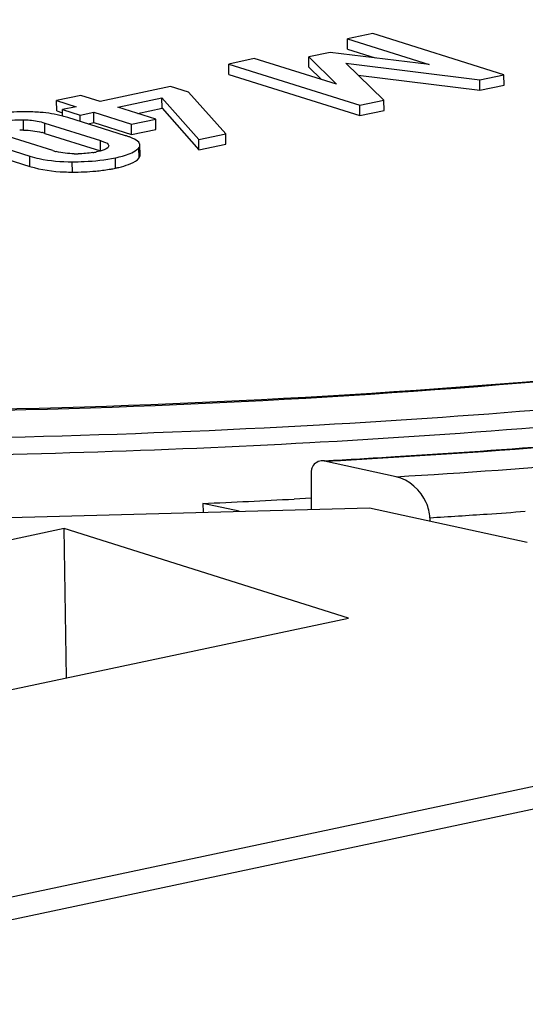
# Model space of a CAD drawing. Units: millimetres. Extents: x 0 to 594, y 0 to 420.
# Drawn here: x 40 to 42, y 101 to 104 of the extents above; entities that cross this region are included whole.
import ezdxf

# ---------------------------------------------------------------- set-up
doc = ezdxf.new("R2010")
doc.units = ezdxf.units.MM
doc.header["$LTSCALE"] = 32.67
doc.layers.add('DECKEL-T-572DXF_CONTINUOUS_LINE', color=7, linetype='CONTINUOUS')
doc.layers.add('KASTEN-ENDSTDXF_CONTINUOUS_LINE', color=7, linetype='CONTINUOUS')

msp = doc.modelspace()

# ---------------------------------------------------------------- linework, layer by layer
at = {"layer": 'DECKEL-T-572DXF_CONTINUOUS_LINE', "color": 7, "linetype": 'CONTINUOUS'}
msp.add_line((68.64067, 107.43426), (23.14662, 97.7706), dxfattribs=at)
at = {"layer": 'KASTEN-ENDSTDXF_CONTINUOUS_LINE', "color": 7, "linetype": 'CONTINUOUS'}
for p, q in [((27.60525, 98.78234), (63.93678, 106.49974)), ((41.19787, 103.87764), (41.12603, 103.86238)), ((41.56551, 103.76191), (41.19787, 103.87764)), ((41.12647, 103.83338), (41.12603, 103.86238)), ((41.12603, 103.86238), (41.35541, 103.79018)), ((41.07776, 103.82446), (41.01796, 103.81176)), ((41.35541, 103.79018), (41.07776, 103.82446)), ((41.12647, 103.83338), (41.20454, 103.80881)), ((40.86504, 103.80694), (40.79321, 103.79169)), ((40.79365, 103.76268), (40.79321, 103.79169)), ((40.79321, 103.79169), (41.16086, 103.67595)), ((41.09571, 103.73502), (40.86504, 103.80694)), ((41.0184, 103.78275), (41.01796, 103.81176)), ((41.01796, 103.81176), (41.09571, 103.73502)), ((41.22879, 103.69038), (41.12201, 103.79408)), ((41.12201, 103.79408), (41.49758, 103.74748)), ((41.0184, 103.78275), (41.05339, 103.74821)), ((40.79365, 103.76268), (41.1613, 103.64695)), ((41.15618, 103.76089), (41.49802, 103.71848)), ((41.49758, 103.74748), (41.56551, 103.76191)), ((41.49802, 103.71848), (41.49758, 103.74748)), ((41.56595, 103.73291), (41.56551, 103.76191)), ((40.63027, 103.72834), (40.43265, 103.68636)), ((40.67998, 103.71269), (40.63027, 103.72834)), ((40.7848, 103.59607), (40.67998, 103.71269)), ((41.49802, 103.71848), (41.56595, 103.73291)), ((40.37815, 103.70352), (40.31022, 103.68909)), ((40.31066, 103.66009), (40.31022, 103.68909)), ((40.31022, 103.68909), (40.36472, 103.67193)), ((40.43265, 103.68636), (40.37815, 103.70352)), ((40.48236, 103.67072), (40.60587, 103.69695)), ((40.60631, 103.66795), (40.60587, 103.69695)), ((40.60587, 103.69695), (40.70907, 103.57999)), ((41.16086, 103.67595), (41.22879, 103.69038)), ((41.22923, 103.66138), (41.22879, 103.69038)), ((40.31066, 103.66009), (40.32417, 103.65584)), ((40.36472, 103.67193), (40.32669, 103.66386)), ((40.32697, 103.64568), (40.32669, 103.66386)), ((40.32669, 103.66386), (40.3764, 103.64821)), ((40.3764, 103.64821), (40.41443, 103.65629)), ((40.41487, 103.62728), (40.41443, 103.65629)), ((40.41443, 103.65629), (40.52041, 103.62292)), ((40.58834, 103.63735), (40.48236, 103.67072)), ((40.53755, 103.65334), (40.60631, 103.66795)), ((40.60631, 103.66795), (40.70951, 103.55098)), ((41.1613, 103.64695), (41.16086, 103.67595)), ((41.1613, 103.64695), (41.22923, 103.66138)), ((40.27683, 103.62626), (40.43303, 103.57709)), ((40.50399, 103.59057), (40.34174, 103.64164)), ((40.37667, 103.63065), (40.3764, 103.64821)), ((40.39844, 103.62379), (40.41487, 103.62728)), ((40.41487, 103.62728), (40.52085, 103.59392)), ((40.52041, 103.62292), (40.58834, 103.63735)), ((40.58878, 103.60835), (40.58834, 103.63735)), ((40.29977, 103.54878), (40.14357, 103.59795)), ((40.52085, 103.59392), (40.52041, 103.62292)), ((40.52085, 103.59392), (40.58878, 103.60835)), ((40.07261, 103.58448), (40.23486, 103.5334)), ((40.27727, 103.59726), (40.43347, 103.54809)), ((40.70907, 103.57999), (40.7848, 103.59607)), ((40.70951, 103.55098), (40.70907, 103.57999)), ((40.78524, 103.56707), (40.7848, 103.59607)), ((40.07305, 103.55547), (40.2353, 103.5044)), ((40.43251, 103.54756), (40.42267, 103.54522)), ((40.45664, 103.56222), (40.45622, 103.5602)), ((40.54448, 103.53559), (40.54404, 103.56459)), ((40.70951, 103.55098), (40.78524, 103.56707)), ((41.06215, 102.67838), (41.05265, 102.67787)), ((41.06246, 102.67704), (41.05267, 102.67775)), ((41.26279, 102.63353), (41.06218, 102.6771)), ((41.0249, 102.64733), (41.02467, 102.54191)), ((40.82231, 102.53649), (40.72072, 102.55856)), ((40.72072, 102.55856), (40.72153, 102.5338)), ((41.02476, 102.57346), (40.97647, 102.57086)), ((39.56578, 102.50288), (41.18852, 102.54629)), ((41.18852, 102.54629), (41.63055, 102.45027)), ((41.35739, 102.5183), (41.35767, 102.50955)), ((40.33181, 102.4878), (39.30505, 102.2697)), ((40.33816, 102.0689), (40.33181, 102.4878)), ((41.12893, 102.23687), (40.33181, 102.4878)), ((40.10217, 102.01877), (41.12893, 102.23687))]:
    msp.add_line(p, q, dxfattribs=at)
at = {"layer": 'KASTEN-ENDSTDXF_CONTINUOUS_LINE', "color": 9, "linetype": 'CONTINUOUS'}
for p, q in [((40.21746, 103.60654), (40.21702, 103.63554)), ((40.27727, 103.59726), (40.27683, 103.62626)), ((40.43347, 103.54809), (40.43303, 103.57709)), ((40.54169, 103.52824), (40.54125, 103.55724)), ((40.2353, 103.5044), (40.23486, 103.5334)), ((40.3548, 103.48854), (40.35436, 103.51755)), ((40.47584, 103.49962), (40.4754, 103.52862)), ((41.0475, 102.77931), (41.08997, 102.78173)), ((41.02084, 102.72946), (41.05005, 102.73107)), ((41.05005, 102.73107), (41.09703, 102.73375))]:
    msp.add_line(p, q, dxfattribs=at)
at = {"layer": 'KASTEN-ENDSTDXF_CONTINUOUS_LINE', "color": 7, "linetype": 'CONTINUOUS'}
for centre, radius, start, end in [((40.22325, 103.11482), 0.54278, 87.8469, 90.07191), ((40.22549, 103.17399), 0.48358, 85.41394, 87.84929), ((40.25516, 103.36619), 0.28873, 72.55152, 75.52893), ((40.2107, 103.31523), 0.29138, 88.67118, 90.78289), ((40.22226, 103.4224), 0.18331, 72.53553, 75.3713), ((40.35134, 103.71278), 0.17192, 252.54076, 255.87459), ((40.37243, 103.78196), 0.24201, 279.46394, 281.98045), ((40.36694, 103.85418), 0.31453, 268.67955, 270.66181), ((40.35455, 104.05126), 0.56271, 267.75946, 270.02609), ((40.38605, 103.92534), 0.43509, 279.54592, 280.87958), ((40.3915, 103.89686), 0.40609, 280.88256, 281.98661), ((39.69725, 128.18648), 25.54446, 273.507551, 275.652774), ((39.5978, 129.6188), 26.98019, 273.111249, 273.532241), ((41.05999, 102.64726), 0.03509, 163.30801, 179.87646), ((39.5927, 128.68267), 26.14845, 272.472434, 273.033492)]:
    msp.add_arc(centre, radius, start, end, dxfattribs=at)
at = {"layer": 'KASTEN-ENDSTDXF_CONTINUOUS_LINE', "color": 9, "linetype": 'CONTINUOUS'}
for centre, radius, start, end in [((39.70088, 126.95036), 24.20852, 273.28946, 276.574907), ((39.69907, 127.05828), 24.36467, 273.289228, 276.549567), ((39.71815, 127.92174), 25.28039, 273.047551, 276.287553), ((39.57291, 129.19954), 26.50965, 270.386999, 273.131012), ((39.61011, 130.24053), 27.77723, 273.606464, 273.938796), ((39.6272, 129.99143), 27.52755, 273.938927, 274.162635)]:
    msp.add_arc(centre, radius, start, end, dxfattribs=at)
at = {"layer": 'KASTEN-ENDSTDXF_CONTINUOUS_LINE', "color": 7, "linetype": 'CONTINUOUS'}
for points, knots in [([(45.05518, 103.73825), (45.0617, 103.7998), (45.03405, 103.94085), (44.88359, 104.12377), (44.64495, 104.29116), (44.31778, 104.44645), (43.90673, 104.58787), (43.21716, 104.76376), (42.20723, 104.91994), (40.88053, 105.01207), (39.48148, 105.00785), (38.11978, 104.90767), (37.2418, 104.77314), (36.83046, 104.68577)], [0, 0, 0, 0, 0.0214813, 0.04718, 0.0803316, 0.1220722, 0.1724646, 0.2310108, 0.3688786, 0.5264352, 0.6922401, 0.8540407, 1, 1, 1, 1]), ([(44.04629, 103.68298), (44.06004, 103.73127), (44.05998, 103.84511), (43.95924, 104.00181), (43.7829, 104.14155), (43.53261, 104.27151), (43.21107, 104.39018), (42.66133, 104.53936), (41.84569, 104.67253), (40.76621, 104.75332), (39.6208, 104.75386), (38.50291, 104.6742), (37.78148, 104.56451), (37.44363, 104.49274)], [0, 0, 0, 0, 0.0215286, 0.0458452, 0.0771833, 0.1172336, 0.1662786, 0.2239, 0.3612434, 0.5198172, 0.6876736, 0.851903, 1, 1, 1, 1]), ([(44.00842, 103.67895), (44.00676, 103.78698), (43.87761, 103.95809), (43.64099, 104.10689), (43.24895, 104.28421), (42.60546, 104.45325), (41.69185, 104.5912), (40.64706, 104.65938), (39.55012, 104.65363), (38.48426, 104.57352), (37.79744, 104.46774), (37.47555, 104.39937)], [0, 0, 0, 0, 0.0474982, 0.0819161, 0.1248122, 0.235213, 0.3734911, 0.5304647, 0.6950281, 0.8553375, 1, 1, 1, 1]), ([(43.73245, 103.69464), (43.66762, 103.79828), (43.40318, 103.98231), (42.88932, 104.17108), (42.1846, 104.32592), (41.01107, 104.46829), (39.46322, 104.48553), (38.2112, 104.3516), (37.61911, 104.22583)], [0, 0, 0, 0, 0.0583892, 0.1464666, 0.2627652, 0.4013157, 0.7108913, 1, 1, 1, 1]), ([(40.21702, 103.63554), (40.22292, 103.6354), (40.24311, 103.63429), (40.26318, 103.63056), (40.27683, 103.62626)], [0, 0, 0, 0, 0.2921865, 1, 1, 1, 1]), ([(40.43303, 103.57709), (40.43616, 103.5761), (40.44427, 103.57313), (40.45647, 103.56834), (40.45659, 103.56222)], [0, 0, 0, 0, 0.3489391, 1, 1, 1, 1]), ([(40.52015, 103.58478), (40.51766, 103.58581), (40.5123, 103.58785), (40.50687, 103.58966), (40.50399, 103.59057)], [0, 0, 0, 0, 0.4716734, 1, 1, 1, 1]), ([(40.54327, 103.56819), (40.54084, 103.57404), (40.53161, 103.57961), (40.52314, 103.58354), (40.52015, 103.58478)], [0, 0, 0, 0, 0.6622236, 1, 1, 1, 1]), ([(40.45622, 103.5602), (40.4557, 103.55886), (40.44947, 103.55172), (40.43993, 103.54955), (40.43251, 103.54756)], [0, 0, 0, 0, 0.1576816, 1, 1, 1, 1]), ([(40.4754, 103.52862), (40.48215, 103.53005), (40.50287, 103.53515), (40.52418, 103.5422), (40.5355, 103.55143)], [0, 0, 0, 0, 0.3205494, 1, 1, 1, 1]), ([(40.5355, 103.55143), (40.5366, 103.55232), (40.53864, 103.55415), (40.54046, 103.5562), (40.54125, 103.55724)], [0, 0, 0, 0, 0.5209049, 1, 1, 1, 1]), ([(40.54125, 103.55724), (40.54212, 103.55837), (40.54352, 103.56067), (40.54406, 103.56335), (40.54404, 103.56459)], [0, 0, 0, 0, 0.5337316, 1, 1, 1, 1]), ([(40.54404, 103.56459), (40.54403, 103.56519), (40.54389, 103.56643), (40.54351, 103.56761), (40.54327, 103.56819)], [0, 0, 0, 0, 0.4909817, 1, 1, 1, 1]), ([(40.23486, 103.5334), (40.24358, 103.53066), (40.28262, 103.52054), (40.32322, 103.51754), (40.35436, 103.51755)], [0, 0, 0, 0, 0.2268359, 1, 1, 1, 1]), ([(40.35436, 103.51755), (40.36547, 103.51755), (40.406, 103.51835), (40.4466, 103.5225), (40.4754, 103.52862)], [0, 0, 0, 0, 0.2738649, 1, 1, 1, 1]), ([(40.54169, 103.52824), (40.54256, 103.52937), (40.54396, 103.53167), (40.5445, 103.53435), (40.54448, 103.53559)], [0, 0, 0, 0, 0.5337315, 1, 1, 1, 1]), ([(40.47584, 103.49962), (40.47873, 103.50023), (40.48431, 103.50148), (40.48985, 103.50287), (40.49253, 103.50359)], [0, 0, 0, 0, 0.5154899, 1, 1, 1, 1]), ([(42.37001, 102.97334), (41.71219, 102.89625), (40.37613, 102.80265), (38.41075, 102.81745), (36.59544, 102.98071), (35.46591, 103.19832), (34.96686, 103.34465)], [0, 0, 0, 0, 0.2667049, 0.5385901, 0.790586, 1, 1, 1, 1]), ([(41.35739, 102.5183), (41.35693, 102.53282), (41.34491, 102.58387), (41.29921, 102.62562), (41.26284, 102.63352)], [0, 0, 0, 0, 0.2806452, 1, 1, 1, 1])]:
    msp.add_open_spline(points, degree=3, knots=knots, dxfattribs=at)
for points in [[(40.22257, 103.65761), (40.20094, 103.65759), (40.17927, 103.65675), (40.15774, 103.65473)], [(40.32731, 103.64577), (40.30666, 103.65111), (40.28542, 103.6543), (40.26416, 103.65602)], [(40.15393, 103.62982), (40.17459, 103.63421), (40.19591, 103.63603), (40.21702, 103.63554)], [(40.21746, 103.60654), (40.23463, 103.60614), (40.25193, 103.60411), (40.26855, 103.59977)], [(40.3597, 103.53973), (40.3428, 103.54012), (40.32578, 103.54193), (40.30939, 103.54606)], [(40.41222, 103.54325), (40.39848, 103.54095), (40.38451, 103.53983), (40.37058, 103.53967)], [(40.51869, 103.51242), (40.52722, 103.51614), (40.53603, 103.52085), (40.54169, 103.52824)], [(40.2353, 103.5044), (40.26661, 103.49454), (40.29975, 103.49027), (40.33255, 103.48897)], [(40.3548, 103.48854), (40.3766, 103.48854), (40.39843, 103.48937), (40.42014, 103.49138)], [(40.42014, 103.49138), (40.43288, 103.49256), (40.44559, 103.49415), (40.45821, 103.49627)], [(40.49253, 103.50359), (40.50142, 103.50596), (40.51025, 103.50874), (40.51869, 103.51242)], [(41.05265, 102.67786), (41.04156, 102.67725), (41.02958, 102.66798), (41.02638, 102.65733)]]:
    msp.add_open_spline(points, degree=3, dxfattribs=at)
at = {"layer": 'KASTEN-ENDSTDXF_CONTINUOUS_LINE', "color": 9, "linetype": 'CONTINUOUS'}
for points, knots in [([(42.33411, 102.96764), (41.05402, 102.82013), (39.14663, 102.76164), (36.74071, 102.96123), (35.63024, 103.16158), (35.13201, 103.29528)], [0, 0, 0, 0, 0.5339621, 0.7862372, 1, 1, 1, 1]), ([(34.96654, 103.22539), (35.3868, 103.11557), (36.31001, 102.93902), (38.33823, 102.72428), (39.9485, 102.71761), (41.0475, 102.77931)], [0, 0, 0, 0, 0.2130762, 0.4600408, 1, 1, 1, 1]), ([(41.26279, 102.63353), (41.45353, 102.64504), (42.19015, 102.69714), (42.92481, 102.77967), (43.46595, 102.86204)], [0, 0, 0, 0, 0.2587662, 1, 1, 1, 1])]:
    msp.add_open_spline(points, degree=3, knots=knots, dxfattribs=at)

doc.saveas('drawing.dxf')
